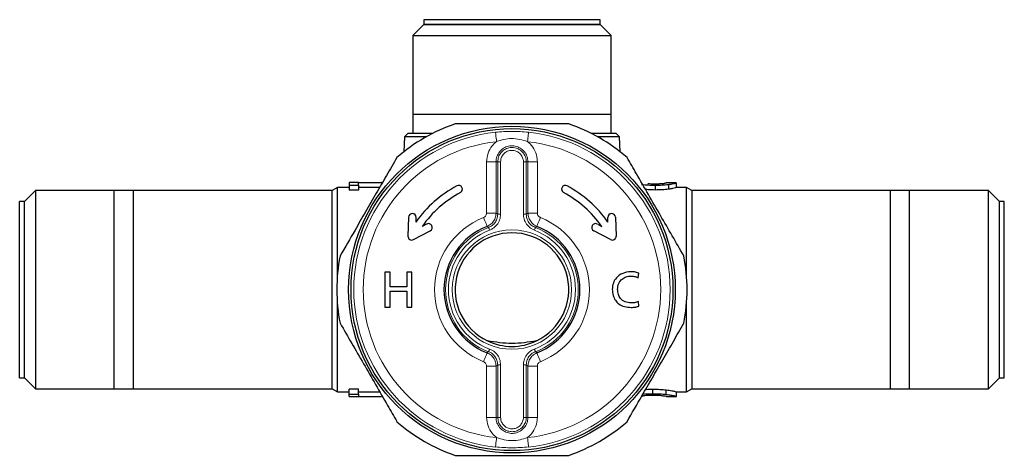
# Model space of a CAD drawing. Units: millimetres. Extents: x 68 to 172, y 87 to 251.
# Drawn here: x 68 to 172, y 87 to 133 of the extents above; entities that cross this region are included whole.
import ezdxf

# ---------------------------------------------------------------- set-up
doc = ezdxf.new("R2010")
doc.units = ezdxf.units.MM

msp = doc.modelspace()

# ---------------------------------------------------------------- linework, layer by layer
at = {"color": 7, "linetype": 'Continuous', "lineweight": 25}
for p, q in [((110.21, 132.22), (109.05, 131.06)), ((110.21, 132.72), (110.21, 132.22)), ((128.84, 132.72), (110.21, 132.72)), ((110.21, 132.22), (110.21, 132.22)), ((128.84, 132.22), (110.21, 132.22)), ((110.21, 132.22), (128.84, 132.22)), ((128.84, 132.22), (128.84, 132.72)), ((128.84, 132.22), (128.84, 132.22)), ((130, 131.06), (128.84, 132.22)), ((109.05, 131.06), (109.05, 122.74)), ((109.05, 131.06), (130, 131.06)), ((130, 122.74), (130, 131.06)), ((109.05, 122.74), (109.05, 120.72)), ((109.05, 122.74), (130, 122.74)), ((130, 120.72), (130, 122.74)), ((108.52, 120.72), (108.17, 120.37)), ((111.16, 120.72), (108.52, 120.72)), ((130.52, 120.72), (127.89, 120.72)), ((130.88, 120.37), (130.52, 120.72)), ((108.17, 120.37), (108.11, 118.78)), ((110.48, 120.37), (108.17, 120.37)), ((130.88, 120.37), (128.57, 120.37)), ((130.94, 118.78), (130.88, 120.37)), ((103.32, 115.52), (102.31, 115.52)), ((102.31, 115.52), (102.31, 115.26)), ((103.32, 115.52), (105.74, 115.52)), ((103.32, 115.26), (103.32, 115.52)), ((105.84, 115.52), (105.74, 115.52)), ((136.87, 115.51), (135.84, 115.51)), ((136.87, 115.51), (136.87, 115.01)), ((69.19, 114.7), (68.02, 113.54)), ((77.52, 114.7), (69.19, 114.7)), ((69.19, 114.7), (69.19, 93.75)), ((79.54, 114.7), (77.52, 114.7)), ((77.52, 93.75), (77.52, 114.7)), ((100.52, 114.7), (79.54, 114.7)), ((79.54, 93.75), (79.54, 114.7)), ((101.08, 115.02), (100.52, 114.7)), ((100.52, 93.75), (100.52, 114.7)), ((102.31, 115.02), (101.08, 115.02)), ((101.08, 105.7), (101.08, 115.02)), ((102.31, 115.26), (103.32, 115.26)), ((102.31, 115.26), (102.31, 114.74)), ((103.32, 114.74), (102.31, 114.74)), ((103.32, 115.26), (103.32, 114.74)), ((105.55, 115.02), (103.32, 115.02)), ((134.64, 115.26), (134.64, 114.74)), ((136.05, 115.33), (136.05, 114.82)), ((137.97, 115.02), (136.87, 115.02)), ((138.52, 114.7), (137.97, 115.02)), ((137.97, 105.7), (137.97, 115.02)), ((159.51, 114.7), (138.52, 114.7)), ((138.52, 114.7), (138.52, 93.75)), ((161.52, 114.7), (159.51, 114.7)), ((159.51, 93.75), (159.51, 114.7)), ((169.86, 114.7), (161.52, 114.7)), ((161.52, 93.75), (161.52, 114.7)), ((171.02, 113.54), (169.86, 114.7)), ((169.86, 93.75), (169.86, 114.7)), ((68.02, 113.54), (67.52, 113.54)), ((67.52, 94.91), (67.52, 113.54)), ((68.02, 94.91), (68.02, 113.54)), ((171.52, 113.54), (171.02, 113.54)), ((171.02, 94.91), (171.02, 113.54)), ((171.52, 94.91), (171.52, 113.54)), ((108.6, 111.87), (108.53, 109.87)), ((109.39, 111.36), (109.4, 111.84)), ((129.66, 111.36), (129.65, 111.84)), ((130.44, 111.87), (130.52, 109.87)), ((109.12, 109.5), (110.88, 110.44)), ((110.51, 111.15), (110.03, 110.89)), ((129.93, 109.5), (128.16, 110.44)), ((128.54, 111.15), (129.02, 110.89)), ((106.64, 106.07), (106.1, 106.07)), ((106.1, 106.07), (106.1, 102.38)), ((106.64, 104.52), (106.64, 106.07)), ((108.41, 106.07), (108.41, 104.52)), ((108.95, 106.07), (108.41, 106.07)), ((108.95, 102.38), (108.95, 106.07)), ((132.86, 105.47), (132.91, 105.97)), ((108.41, 104.52), (106.64, 104.52)), ((106.64, 102.38), (106.64, 104.07)), ((106.64, 104.07), (108.41, 104.07)), ((108.41, 104.07), (108.41, 102.38)), ((132.93, 102.47), (132.9, 102.97)), ((101.08, 93.42), (101.08, 102.75)), ((106.1, 102.38), (106.64, 102.38)), ((108.41, 102.38), (108.95, 102.38)), ((137.97, 93.42), (137.97, 102.75)), ((67.52, 94.91), (68.02, 94.91)), ((68.02, 94.91), (69.19, 93.75)), ((169.86, 93.75), (171.02, 94.91)), ((171.02, 94.91), (171.52, 94.91)), ((69.19, 93.75), (77.52, 93.75)), ((77.52, 93.75), (79.54, 93.75)), ((79.54, 93.75), (100.52, 93.75)), ((100.52, 93.75), (101.08, 93.42)), ((103.32, 93.71), (102.31, 93.71)), ((102.31, 93.19), (102.31, 93.71)), ((103.32, 93.19), (103.32, 93.71)), ((134.41, 93.19), (134.41, 93.71)), ((135.82, 93.12), (135.82, 93.63)), ((137.97, 93.42), (138.52, 93.75)), ((138.52, 93.75), (159.51, 93.75)), ((159.51, 93.75), (161.52, 93.75)), ((161.52, 93.75), (169.86, 93.75)), ((101.08, 93.42), (102.31, 93.42)), ((102.31, 93.19), (103.32, 93.19)), ((102.31, 92.92), (102.31, 93.19)), ((102.31, 92.92), (103.32, 92.92)), ((103.32, 93.42), (105.55, 93.42)), ((103.32, 93.19), (103.32, 92.92)), ((103.32, 92.92), (105.74, 92.92)), ((135.91, 92.92), (136.88, 92.92)), ((136.88, 92.93), (136.9, 92.93)), ((136.9, 92.93), (136.9, 93.43)), ((136.9, 93.42), (137.97, 93.42))]:
    msp.add_line(p, q, dxfattribs=at)
at = {"color": 8, "linetype": 'Continuous', "lineweight": 18}
for p, q in [((116.84, 117.73), (116.84, 112.3)), ((117.84, 117.73), (118.02, 117.73)), ((117.84, 112.3), (117.84, 117.73)), ((118.02, 117.73), (118.02, 112.18)), ((118.32, 112.18), (118.32, 117.73)), ((120.73, 117.73), (120.73, 112.18)), ((121.03, 112.18), (121.03, 117.73)), ((121.03, 117.73), (121.21, 117.73)), ((121.21, 117.73), (121.21, 112.3)), ((122.21, 112.3), (122.21, 117.73)), ((116.84, 112.3), (117.84, 112.3)), ((118.02, 112.18), (117.84, 112.3)), ((118.02, 112.18), (118.32, 112.18)), ((121.03, 112.18), (120.73, 112.18)), ((121.21, 112.3), (121.03, 112.18)), ((122.21, 112.3), (121.21, 112.3)), ((116.84, 96.15), (117.84, 96.15)), ((116.84, 90.72), (116.84, 96.15)), ((118.02, 96.27), (117.84, 96.15)), ((117.84, 96.15), (117.84, 90.72)), ((118.02, 90.72), (118.02, 96.27)), ((118.02, 96.27), (118.32, 96.27)), ((118.32, 96.27), (118.32, 90.72)), ((120.73, 90.72), (120.73, 96.27)), ((121.03, 96.27), (120.73, 96.27)), ((121.03, 96.27), (121.03, 90.72)), ((121.21, 96.15), (121.03, 96.27)), ((121.21, 90.72), (121.21, 96.15)), ((122.21, 96.15), (121.21, 96.15)), ((122.21, 96.15), (122.21, 90.72)), ((117.84, 90.72), (118.02, 90.72)), ((121.03, 90.72), (121.21, 90.72))]:
    msp.add_line(p, q, dxfattribs=at)
at = {"color": 8, "linetype": 'Continuous', "lineweight": 18, "flags": 128}
for points in [[(117.89, 119.85), (117.87, 120.04), (117.85, 120.23), (117.83, 120.4), (117.82, 120.55), (117.8, 120.67), (117.79, 120.76), (117.79, 120.82), (117.78, 120.84)], [(121.26, 120.84), (121.26, 120.82), (121.26, 120.76), (121.25, 120.67), (121.23, 120.55), (121.22, 120.4), (121.2, 120.23), (121.18, 120.04), (121.16, 119.85)], [(116.53, 111.84), (116.6, 111.66), (116.66, 111.49), (116.73, 111.33), (116.78, 111.19), (116.83, 111.07), (116.86, 110.98), (116.88, 110.93), (116.89, 110.91)], [(122.52, 111.84), (122.45, 111.66), (122.38, 111.49), (122.32, 111.33), (122.27, 111.19), (122.22, 111.07), (122.19, 110.98), (122.16, 110.93), (122.16, 110.91)], [(116.89, 110.91), (116.92, 110.88), (117.05, 110.78)], [(117.05, 110.78), (117.05, 110.77), (117.06, 110.76), (117.07, 110.73), (117.08, 110.69), (117.1, 110.65), (117.12, 110.6), (117.14, 110.55), (117.16, 110.5)], [(122, 110.78), (122, 110.77), (121.99, 110.76), (121.98, 110.73), (121.97, 110.69), (121.95, 110.65), (121.93, 110.6), (121.91, 110.55), (121.89, 110.5)], [(122, 110.78), (122.04, 110.81), (122.16, 110.91)], [(117.05, 97.67), (117.05, 97.68), (117.06, 97.69), (117.07, 97.72), (117.08, 97.76), (117.1, 97.8), (117.12, 97.85), (117.14, 97.9), (117.16, 97.95)], [(122, 97.67), (122, 97.68), (121.99, 97.69), (121.98, 97.72), (121.97, 97.76), (121.95, 97.8), (121.93, 97.85), (121.91, 97.9), (121.89, 97.95)], [(116.53, 96.61), (116.6, 96.79), (116.66, 96.96), (116.73, 97.12), (116.78, 97.26), (116.83, 97.38), (116.86, 97.47), (116.88, 97.52), (116.89, 97.54)], [(116.89, 97.54), (116.92, 97.57), (117.05, 97.67)], [(122, 97.67), (122.04, 97.64), (122.16, 97.54)], [(122.52, 96.61), (122.45, 96.79), (122.38, 96.96), (122.32, 97.12), (122.27, 97.26), (122.22, 97.38), (122.19, 97.47), (122.16, 97.52), (122.16, 97.54)], [(117.89, 88.6), (117.87, 88.41), (117.85, 88.22), (117.83, 88.05), (117.82, 87.9), (117.8, 87.78), (117.79, 87.69), (117.79, 87.63), (117.78, 87.61)], [(121.26, 87.61), (121.26, 87.63), (121.26, 87.69), (121.25, 87.78), (121.23, 87.9), (121.22, 88.05), (121.2, 88.22), (121.18, 88.41), (121.16, 88.6)]]:
    msp.add_lwpolyline(points, dxfattribs=at)
at = {"color": 7, "linetype": 'Continuous', "lineweight": 25}
for radius in [17.25, 17]:
    msp.add_circle((119.52, 104.22), radius, dxfattribs=at)
at = {"color": 8, "linetype": 'Continuous', "lineweight": 18}
msp.add_circle((119.52, 104.22), 6.3, dxfattribs=at)
at = {"color": 7, "linetype": 'Continuous', "lineweight": 25}
for centre, radius, start, end in [((119.52, 104.22), 18.5, 108.9246, 131.0754), ((119.52, 104.22), 18.5, 48.9246, 71.0754), ((119.52, 104.22), 12.4, 118, 144.8501), ((119.52, 104.22), 11.6, 118, 144.8997), ((113.89, 114.82), 0.4, 298, 118), ((125.16, 114.82), 0.4, 62, 242), ((119.52, 104.22), 11.6, 35.1003, 62), ((119.52, 104.22), 12.4, 35.1499, 62), ((109, 111.86), 0.4, 357.86, 177.86), ((130.05, 111.86), 0.4, 2.14, 182.14), ((110.7, 110.79), 0.4, 297.86, 117.86), ((119.52, 104.22), 7.18, 111.4985, 248.5015), ((119.52, 104.22), 7.18, 291.4985, 68.5015), ((128.35, 110.79), 0.4, 62.14, 242.14), ((108.93, 109.86), 0.4, 177.86, 297.86), ((119.52, 104.22), 6, 295.5734, 244.4266), ((130.12, 109.86), 0.4, 242.14, 2.14), ((119.52, 104.22), 18.5, 168.9246, 191.0754), ((119.52, 104.22), 18.5, 348.9246, 11.0754), ((119.52, 104.22), 6, 244.4266, 270), ((119.52, 104.22), 6, 270, 295.5734), ((119.52, 104.22), 18.5, 228.9246, 251.0754), ((119.52, 104.22), 18.5, 288.9246, 311.0754)]:
    msp.add_arc(centre, radius, start, end, dxfattribs=at)
at = {"color": 8, "linetype": 'Continuous', "lineweight": 18}
for radius, start, end in [(16.71, 95.9786, 264.0214), (16.71, 275.9786, 84.0214), (15.71, 95.9786, 264.0214), (15.71, 275.9786, 84.0214), (8.18, 111.4985, 248.5015), (8.18, 291.4985, 68.5015), (7.01, 110.6902, 249.3098), (6.71, 110.6902, 249.3098), (6.71, 290.6902, 69.3098), (7.01, 290.6902, 69.3098)]:
    msp.add_arc((119.52, 104.22), radius, start, end, dxfattribs=at)
at = {"color": 7, "linetype": 'Continuous', "lineweight": 25}
for points, knots in [([(125.52, 121.72), (124.71, 121.72), (123.07, 121.72), (120.57, 121.72), (118.04, 121.72), (115.68, 121.72), (114.18, 121.72), (113.52, 121.72)], [0, 0, 0, 0, 0.206035, 0.41203, 0.623243, 0.834478, 1, 1, 1, 1]), ([(107.37, 118.17), (107.01, 117.54), (106.28, 116.29), (105.18, 114.38), (104.06, 112.45), (102.79, 110.23), (101.89, 108.69), (101.37, 107.78)], [0, 0, 0, 0, 0.182346, 0.364666, 0.550543, 0.736425, 1, 1, 1, 1]), ([(137.68, 107.78), (137.27, 108.49), (136.45, 109.9), (135.2, 112.07), (133.94, 114.26), (132.76, 116.31), (132.01, 117.6), (131.68, 118.17)], [0, 0, 0, 0, 0.206035, 0.41203, 0.623243, 0.834478, 1, 1, 1, 1]), ([(135.84, 115.51), (135.83, 115.51), (135.81, 115.49), (135.74, 115.46), (135.62, 115.43), (135.45, 115.4), (135.37, 115.39)], [0, 0, 0, 0, 0.251849, 0.504285, 0.758082, 1, 1, 1, 1]), ([(136.05, 115.33), (136.19, 115.35), (136.46, 115.38), (136.75, 115.46), (136.82, 115.49), (136.87, 115.51)], [0, 0, 0, 0, 0.276686, 0.552828, 1, 1, 1, 1]), ([(133.22, 115.33), (133.33, 115.32), (133.55, 115.3), (134.02, 115.26), (134.39, 115.26), (134.64, 115.26)], [0, 0, 0, 0, 0.250706, 0.501657, 1, 1, 1, 1]), ([(134.64, 114.74), (134.52, 114.74), (134.27, 114.75), (133.92, 114.76), (133.72, 114.78), (133.63, 114.79)], [0, 0, 0, 0, 0.358235, 0.716849, 1, 1, 1, 1]), ([(134.64, 115.36), (134.57, 115.36), (134.44, 115.36), (134.17, 115.37), (133.99, 115.39), (133.87, 115.39)], [0, 0, 0, 0, 0.250877, 0.50189, 1, 1, 1, 1]), ([(135.37, 115.39), (135.31, 115.39), (135.2, 115.38), (134.96, 115.37), (134.77, 115.36), (134.64, 115.36)], [0, 0, 0, 0, 0.251133, 0.502904, 1, 1, 1, 1]), ([(134.64, 115.26), (134.76, 115.26), (135.01, 115.26), (135.5, 115.28), (135.83, 115.31), (136.05, 115.33)], [0, 0, 0, 0, 0.250614, 0.501479, 1, 1, 1, 1]), ([(136.05, 114.82), (135.94, 114.81), (135.73, 114.79), (135.25, 114.75), (134.88, 114.75), (134.64, 114.74)], [0, 0, 0, 0, 0.250668, 0.501581, 1, 1, 1, 1]), ([(136.87, 115.01), (136.84, 115), (136.78, 114.98), (136.57, 114.9), (136.21, 114.84), (136.05, 114.82)], [0, 0, 0, 0, 0.250639, 0.674194, 1, 1, 1, 1]), ([(132.08, 106.11), (131.78, 106.08), (131.21, 106.02), (130.56, 105.54), (130.18, 104.92), (130.14, 104.47), (130.11, 104.25)], [0, 0, 0, 0, 0.292097, 0.561933, 0.773696, 1, 1, 1, 1]), ([(132.91, 105.97), (132.76, 106.01), (132.49, 106.1), (132.21, 106.11), (132.08, 106.11)], [0, 0, 0, 0, 0.54956, 1, 1, 1, 1]), ([(130.68, 104.25), (130.7, 104.46), (130.74, 104.88), (131.11, 105.34), (131.58, 105.61), (131.91, 105.64), (132.08, 105.65)], [0, 0, 0, 0, 0.28896, 0.555628, 0.768742, 1, 1, 1, 1]), ([(132.08, 105.65), (132.24, 105.65), (132.51, 105.63), (132.76, 105.52), (132.86, 105.47)], [0, 0, 0, 0, 0.58386, 1, 1, 1, 1]), ([(130.11, 104.25), (130.13, 104.03), (130.16, 103.63), (130.41, 103.09), (130.82, 102.67), (131.41, 102.39), (131.87, 102.36), (132.11, 102.34)], [0, 0, 0, 0, 0.204732, 0.385702, 0.55801, 0.76792, 1, 1, 1, 1]), ([(132.11, 102.81), (131.89, 102.83), (131.47, 102.88), (130.99, 103.24), (130.72, 103.73), (130.69, 104.07), (130.68, 104.25)], [0, 0, 0, 0, 0.287481, 0.552149, 0.765058, 1, 1, 1, 1]), ([(132.9, 102.97), (132.75, 102.92), (132.5, 102.82), (132.23, 102.81), (132.11, 102.81)], [0, 0, 0, 0, 0.581155, 1, 1, 1, 1]), ([(132.11, 102.34), (132.28, 102.35), (132.56, 102.35), (132.82, 102.44), (132.93, 102.47)], [0, 0, 0, 0, 0.583459, 1, 1, 1, 1]), ([(101.37, 100.67), (101.78, 99.96), (102.6, 98.55), (103.85, 96.38), (105.11, 94.19), (106.29, 92.14), (107.04, 90.85), (107.37, 90.28)], [0, 0, 0, 0, 0.206035, 0.41203, 0.623243, 0.834478, 1, 1, 1, 1]), ([(131.68, 90.28), (132.2, 91.19), (133.09, 92.72), (134.35, 94.91), (135.46, 96.83), (136.57, 98.75), (137.31, 100.03), (137.68, 100.67)], [0, 0, 0, 0, 0.263574, 0.445825, 0.628071, 0.814021, 1, 1, 1, 1]), ([(122.11, 98.81), (121.25, 98.67), (119.52, 98.38), (117.8, 98.67), (116.93, 98.81)], [0, 0, 0, 0, 0.500038, 1, 1, 1, 1]), ([(133.65, 93.68), (133.66, 93.69), (133.9, 93.7), (134.16, 93.7), (134.41, 93.71)], [0, 0, 0, 0, 0.04605, 1, 1, 1, 1]), ([(134.41, 93.71), (134.53, 93.7), (134.78, 93.7), (135.27, 93.68), (135.6, 93.65), (135.82, 93.63)], [0, 0, 0, 0, 0.25057, 0.501405, 1, 1, 1, 1]), ([(135.82, 93.63), (136.03, 93.6), (136.45, 93.55), (136.8, 93.46), (136.89, 93.43), (136.9, 93.43), (136.9, 93.43)], [0, 0, 0, 0, 0.320725, 0.643596, 0.9339, 1, 1, 1, 1]), ([(133.21, 92.94), (133.22, 92.94), (133.23, 92.96), (133.31, 92.99), (133.43, 93.02), (133.6, 93.05), (133.68, 93.06)], [0, 0, 0, 0, 0.251849, 0.504285, 0.758082, 1, 1, 1, 1]), ([(134.41, 93.19), (134.29, 93.19), (134.04, 93.19), (133.67, 93.18), (133.45, 93.16), (133.34, 93.15)], [0, 0, 0, 0, 0.333559, 0.667454, 1, 1, 1, 1]), ([(133.68, 93.06), (133.74, 93.06), (133.85, 93.07), (134.09, 93.08), (134.28, 93.09), (134.41, 93.09)], [0, 0, 0, 0, 0.251133, 0.502902, 1, 1, 1, 1]), ([(135.82, 93.12), (135.72, 93.13), (135.5, 93.15), (135.03, 93.19), (134.66, 93.19), (134.41, 93.19)], [0, 0, 0, 0, 0.250706, 0.501657, 1, 1, 1, 1]), ([(134.41, 93.09), (134.48, 93.09), (134.61, 93.09), (134.88, 93.08), (135.06, 93.06), (135.18, 93.06)], [0, 0, 0, 0, 0.250877, 0.501889, 1, 1, 1, 1]), ([(135.18, 93.06), (135.31, 93.04), (135.56, 93.01), (135.82, 92.96), (135.9, 92.93), (135.91, 92.93), (135.91, 92.92)], [0, 0, 0, 0, 0.244442, 0.489281, 0.878043, 1, 1, 1, 1]), ([(136.9, 92.93), (136.88, 92.93), (136.84, 92.95), (136.48, 93.03), (136.11, 93.09), (135.87, 93.12), (135.82, 93.12)], [0, 0, 0, 0, 0.357413, 0.646206, 0.93483, 1, 1, 1, 1]), ([(113.52, 86.72), (114.34, 86.72), (115.98, 86.72), (118.48, 86.72), (121.01, 86.72), (123.37, 86.72), (124.87, 86.72), (125.52, 86.72)], [0, 0, 0, 0, 0.206035, 0.41203, 0.623243, 0.834478, 1, 1, 1, 1])]:
    msp.add_open_spline(points, degree=3, knots=knots, dxfattribs=at)
at = {"color": 8, "linetype": 'Continuous', "lineweight": 18}
for points, knots in [([(117.78, 120.84), (118.36, 120.89), (119.52, 120.98), (120.68, 120.89), (121.26, 120.84)], [0, 0, 0, 0, 0.497305, 1, 1, 1, 1]), ([(117.89, 119.85), (117.73, 119.71), (117.34, 119.36), (116.93, 118.63), (116.87, 118.03), (116.84, 117.73)], [0, 0, 0, 0, 0.262698, 0.631349, 1, 1, 1, 1]), ([(121.16, 119.85), (120.89, 119.94), (120.34, 120.12), (119.5, 120.2), (118.66, 120.11), (118.15, 119.94), (117.89, 119.85)], [0, 0, 0, 0, 0.253778, 0.515844, 0.753937, 1, 1, 1, 1]), ([(122.21, 117.73), (122.2, 117.82), (122.19, 118.21), (121.99, 118.89), (121.58, 119.5), (121.25, 119.77), (121.16, 119.85)], [0, 0, 0, 0, 0.115467, 0.483969, 0.852499, 1, 1, 1, 1]), ([(117.84, 117.73), (117.84, 117.73), (117.84, 117.91), (117.91, 118.29), (118.19, 118.8), (118.62, 119.18), (119.15, 119.4), (119.72, 119.43), (120.28, 119.27), (120.74, 118.93), (121.07, 118.46), (121.2, 118.03), (121.2, 117.78), (121.21, 117.73)], [0, 0, 0, 0, 0.000011, 0.107355, 0.214713, 0.32208, 0.429459, 0.536847, 0.644238, 0.751623, 0.858997, 0.966359, 1, 1, 1, 1]), ([(121.03, 117.73), (121.03, 117.73), (121.03, 117.78), (121.02, 118), (120.91, 118.38), (120.62, 118.8), (120.2, 119.1), (119.7, 119.25), (119.19, 119.22), (118.71, 119.03), (118.33, 118.68), (118.07, 118.23), (118.04, 117.89), (118.02, 117.73)], [0, 0, 0, 0, 0.000013, 0.03364, 0.141008, 0.248391, 0.355782, 0.463175, 0.57056, 0.677931, 0.78529, 0.892644, 1, 1, 1, 1]), ([(118.32, 117.73), (118.33, 117.86), (118.36, 118.13), (118.57, 118.49), (118.87, 118.77), (119.25, 118.92), (119.67, 118.94), (120.06, 118.83), (120.4, 118.59), (120.63, 118.25), (120.72, 117.94), (120.73, 117.77), (120.73, 117.73)], [0, 0, 0, 0, 0.107352, 0.214703, 0.322062, 0.429437, 0.536827, 0.644223, 0.751617, 0.858997, 0.966362, 1, 1, 1, 1]), ([(116.84, 117.73), (116.97, 117.73), (117.23, 117.73), (117.56, 117.73), (117.79, 117.73), (117.83, 117.73), (117.84, 117.73)], [0, 0, 0, 0, 0.25, 0.500001, 0.75, 1, 1, 1, 1]), ([(118.02, 117.73), (118.02, 117.73), (118.03, 117.73), (118.1, 117.73), (118.2, 117.73), (118.28, 117.73), (118.32, 117.73)], [0, 0, 0, 0, 0.250004, 0.5, 0.750001, 1, 1, 1, 1]), ([(121.03, 117.73), (121.02, 117.73), (121.01, 117.73), (120.94, 117.73), (120.85, 117.73), (120.77, 117.73), (120.73, 117.73)], [0, 0, 0, 0, 0.250004, 0.5, 0.750001, 1, 1, 1, 1]), ([(122.21, 117.73), (122.08, 117.73), (121.82, 117.73), (121.49, 117.73), (121.26, 117.73), (121.22, 117.73), (121.21, 117.73)], [0, 0, 0, 0, 0.25, 0.500001, 0.75, 1, 1, 1, 1]), ([(116.84, 112.3), (116.84, 112.27), (116.84, 112.19), (116.78, 112.05), (116.68, 111.91), (116.58, 111.86), (116.53, 111.84)], [0, 0, 0, 0, 0.153902, 0.43592, 0.717961, 1, 1, 1, 1]), ([(116.89, 110.91), (117.04, 110.98), (117.35, 111.14), (117.67, 111.54), (117.82, 111.95), (117.84, 112.21), (117.84, 112.3)], [0, 0, 0, 0, 0.282035, 0.564081, 0.846102, 1, 1, 1, 1]), ([(118.02, 112.18), (118, 112.01), (117.97, 111.67), (117.71, 111.23), (117.38, 110.93), (117.14, 110.82), (117.05, 110.78)], [0, 0, 0, 0, 0.278753, 0.557503, 0.836232, 1, 1, 1, 1]), ([(117.16, 110.5), (117.26, 110.55), (117.56, 110.68), (117.95, 111.04), (118.26, 111.57), (118.3, 111.98), (118.32, 112.18)], [0, 0, 0, 0, 0.163766, 0.442496, 0.721248, 1, 1, 1, 1]), ([(120.73, 112.18), (120.74, 112.06), (120.76, 111.74), (120.95, 111.25), (121.35, 110.77), (121.71, 110.59), (121.89, 110.5)], [0, 0, 0, 0, 0.163766, 0.442496, 0.721249, 1, 1, 1, 1]), ([(122, 110.78), (121.85, 110.85), (121.54, 111), (121.22, 111.4), (121.05, 111.82), (121.04, 112.08), (121.03, 112.18)], [0, 0, 0, 0, 0.278753, 0.557503, 0.836232, 1, 1, 1, 1]), ([(121.21, 112.3), (121.22, 112.13), (121.26, 111.8), (121.52, 111.35), (121.84, 111.05), (122.07, 110.95), (122.16, 110.91)], [0, 0, 0, 0, 0.282035, 0.564081, 0.846102, 1, 1, 1, 1]), ([(122.52, 111.84), (122.5, 111.85), (122.42, 111.89), (122.31, 111.98), (122.22, 112.13), (122.21, 112.25), (122.21, 112.3)], [0, 0, 0, 0, 0.153902, 0.435921, 0.717961, 1, 1, 1, 1]), ([(117.16, 97.95), (117.26, 97.9), (117.56, 97.77), (117.95, 97.41), (118.26, 96.88), (118.3, 96.47), (118.32, 96.27)], [0, 0, 0, 0, 0.163766, 0.442496, 0.721248, 1, 1, 1, 1]), ([(120.73, 96.27), (120.74, 96.39), (120.76, 96.71), (120.95, 97.2), (121.35, 97.68), (121.71, 97.86), (121.89, 97.95)], [0, 0, 0, 0, 0.163766, 0.442496, 0.721249, 1, 1, 1, 1]), ([(116.89, 97.54), (117.04, 97.47), (117.35, 97.31), (117.67, 96.91), (117.82, 96.5), (117.84, 96.24), (117.84, 96.15)], [0, 0, 0, 0, 0.282035, 0.564081, 0.846102, 1, 1, 1, 1]), ([(118.02, 96.27), (118, 96.44), (117.97, 96.77), (117.71, 97.22), (117.38, 97.52), (117.14, 97.63), (117.05, 97.67)], [0, 0, 0, 0, 0.278753, 0.557503, 0.836232, 1, 1, 1, 1]), ([(122, 97.67), (121.85, 97.6), (121.54, 97.45), (121.22, 97.05), (121.05, 96.63), (121.04, 96.37), (121.03, 96.27)], [0, 0, 0, 0, 0.278753, 0.557503, 0.836232, 1, 1, 1, 1]), ([(121.21, 96.15), (121.22, 96.32), (121.26, 96.65), (121.52, 97.1), (121.84, 97.4), (122.07, 97.5), (122.16, 97.54)], [0, 0, 0, 0, 0.282035, 0.564081, 0.846102, 1, 1, 1, 1]), ([(116.84, 96.15), (116.84, 96.18), (116.84, 96.26), (116.78, 96.4), (116.68, 96.54), (116.58, 96.59), (116.53, 96.61)], [0, 0, 0, 0, 0.153902, 0.43592, 0.717961, 1, 1, 1, 1]), ([(122.52, 96.61), (122.5, 96.6), (122.42, 96.56), (122.31, 96.47), (122.22, 96.32), (122.21, 96.2), (122.21, 96.15)], [0, 0, 0, 0, 0.153902, 0.435921, 0.717961, 1, 1, 1, 1]), ([(116.84, 90.72), (116.97, 90.72), (117.23, 90.72), (117.56, 90.72), (117.79, 90.72), (117.83, 90.72), (117.84, 90.72)], [0, 0, 0, 0, 0.25, 0.500001, 0.75, 1, 1, 1, 1]), ([(117.89, 88.6), (117.73, 88.74), (117.34, 89.09), (116.93, 89.82), (116.87, 90.42), (116.84, 90.72)], [0, 0, 0, 0, 0.262698, 0.631349, 1, 1, 1, 1]), ([(117.84, 90.72), (117.84, 90.72), (117.84, 90.54), (117.91, 90.16), (118.19, 89.65), (118.62, 89.27), (119.15, 89.05), (119.72, 89.02), (120.28, 89.18), (120.74, 89.52), (121.07, 89.99), (121.2, 90.42), (121.2, 90.67), (121.21, 90.72)], [0, 0, 0, 0, 0.000011, 0.107355, 0.214713, 0.32208, 0.429459, 0.536847, 0.644238, 0.751623, 0.858997, 0.966359, 1, 1, 1, 1]), ([(118.02, 90.72), (118.02, 90.72), (118.03, 90.72), (118.1, 90.72), (118.2, 90.72), (118.28, 90.72), (118.32, 90.72)], [0, 0, 0, 0, 0.250004, 0.5, 0.750001, 1, 1, 1, 1]), ([(121.03, 90.72), (121.03, 90.72), (121.03, 90.67), (121.02, 90.45), (120.91, 90.07), (120.62, 89.65), (120.2, 89.35), (119.7, 89.2), (119.19, 89.23), (118.71, 89.42), (118.33, 89.77), (118.07, 90.22), (118.04, 90.56), (118.02, 90.72)], [0, 0, 0, 0, 0.000013, 0.03364, 0.141008, 0.248391, 0.355782, 0.463175, 0.57056, 0.677931, 0.78529, 0.892644, 1, 1, 1, 1]), ([(118.32, 90.72), (118.33, 90.59), (118.36, 90.32), (118.57, 89.96), (118.87, 89.68), (119.25, 89.53), (119.67, 89.5), (120.06, 89.62), (120.4, 89.86), (120.63, 90.2), (120.72, 90.51), (120.73, 90.68), (120.73, 90.72)], [0, 0, 0, 0, 0.107352, 0.214703, 0.322062, 0.429437, 0.536827, 0.644223, 0.751617, 0.858997, 0.966362, 1, 1, 1, 1]), ([(121.03, 90.72), (121.02, 90.72), (121.01, 90.72), (120.94, 90.72), (120.85, 90.72), (120.77, 90.72), (120.73, 90.72)], [0, 0, 0, 0, 0.250004, 0.5, 0.750001, 1, 1, 1, 1]), ([(122.21, 90.72), (122.2, 90.63), (122.19, 90.24), (121.99, 89.56), (121.58, 88.95), (121.25, 88.68), (121.16, 88.6)], [0, 0, 0, 0, 0.115467, 0.483969, 0.852499, 1, 1, 1, 1]), ([(122.21, 90.72), (122.08, 90.72), (121.82, 90.72), (121.49, 90.72), (121.26, 90.72), (121.22, 90.72), (121.21, 90.72)], [0, 0, 0, 0, 0.25, 0.500001, 0.75, 1, 1, 1, 1]), ([(117.89, 88.6), (118.16, 88.51), (118.71, 88.33), (119.55, 88.25), (120.39, 88.34), (120.9, 88.51), (121.16, 88.6)], [0, 0, 0, 0, 0.253778, 0.515844, 0.753937, 1, 1, 1, 1]), ([(121.26, 87.61), (120.69, 87.56), (119.53, 87.47), (118.37, 87.56), (117.78, 87.61)], [0, 0, 0, 0, 0.497305, 1, 1, 1, 1])]:
    msp.add_open_spline(points, degree=3, knots=knots, dxfattribs=at)

doc.saveas('drawing.dxf')
